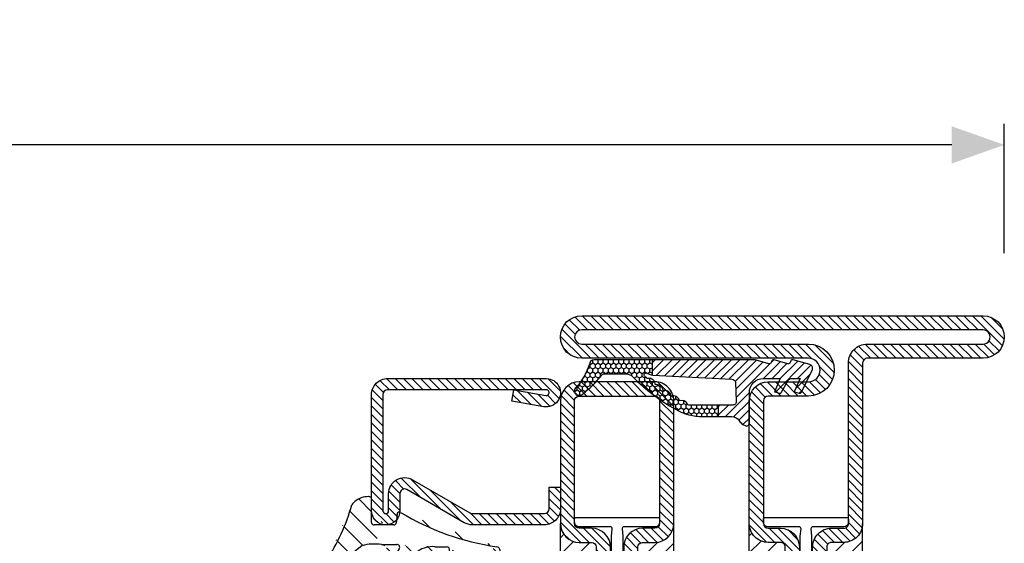
# Model space of a CAD drawing. Units: inches. Extents: x -225 to 245, y -1129 to -172.
# Drawn here: x -103 to -99, y -841 to -839 of the extents above; entities that cross this region are included whole.
import ezdxf

# ---------------------------------------------------------------- set-up
doc = ezdxf.new("R2010")
doc.units = ezdxf.units.IN
doc.header["$LTSCALE"] = 0.35
doc.header["$MEASUREMENT"] = 0
doc.header["$PDMODE"] = 34
for name, color, linetype in [('1', 7, 'Continuous'), ('DI', 4, 'Continuous'), ('GUARNIZIONI', 6, 'Continuous'), ('LINE', 7, 'Continuous'), ('ram', 7, 'Continuous')]:
    doc.layers.add(name, color=color, linetype=linetype)
doc.styles.add('Verdana', font='verdana.ttf', dxfattribs={"width": 0.7})
doc.dimstyles.new('Q_Fractional', dxfattribs={"dimscale": 0.35, "dimtxt": 0.25, "dimasz": 0.15625, "dimexe": 0.0625, "dimexo": 0.25, "dimgap": 0.05, "dimtad": 0, "dimdec": 4, "dimdsep": 46, "dimlunit": 5, "dimtxsty": 'Verdana', "dimblk": 'QArrow', "dimcen": 0.0625, "dimclrt": 256, "dimazin": 2, "dimtfac": 0.875, "dimtdec": 4, "dimtofl": 0, "dimtmove": 0, "dimatfit": 1, "dimldrblk": 'QArrow', "dimfxl": 1, "dimfrac": 2, "dimtolj": 1, "dimtzin": 0, "dimarcsym": 0})
pattern_1 = [(45, (-1374.788509403916, -2126.396255810624), (-0.4490128060534577, 0.4490128060534577), [])]
pattern_2 = [(225, (-1848.917783581586, -1485.285226575365), (0.4490128060534577, -0.4490128060534578), [])]

# ---------------------------------------------------------------- blocks, each defined once
blk = doc.blocks.new('P2885')
h = blk.add_hatch()
h.set_pattern_fill('LINE', color=9, scale=0.2, angle=45, style=0)
h.set_pattern_definition([(45, (-1374.788509403915, -2126.396255810624), (-0.4490128060534577, 0.4490128060534577), [])])
edge = h.paths.add_edge_path()
edge.add_line((-5.299999999999726, -17.5), (-5.299999999999726, -21))
edge.add_line((-5.299999999999726, -21), (-3.799999999999727, -21))
edge.add_line((-3.799999999999727, -21), (-3.799999999999727, -17.5))
edge.add_arc((-3.299999999999498, -17.50000000000045), 0.5000000000002274, 90.00000000002609, 179.9999999999479, ccw=False)
edge.add_line((-3.299999999999727, -17), (-1.999999999999771, -17))
edge.add_arc((-1.999999999999771, -15), 2, 270, 360)
edge.add_line((2.274e-13, -15), (2.274e-13, -5))
edge.add_arc((0.5000000000002274, -5), 0.5, 90, 180, ccw=False)
edge.add_line((0.5000000000002274, -4.5), (12.75000000000044, -4.5))
edge.add_arc((12.75000000000044, -2.25), 2.25, 270, 450)
edge.add_line((12.75000000000044, 0), (-9.999999999999773, 0))
edge.add_arc((-9.999999999999773, -2), 2, 90, 180)
edge.add_line((-11.99999999999977, -2), (-11.99999999999977, -15))
edge.add_arc((-9.999999999999543, -14.99999999999954), 2.000000000000226, 180.000000000013, 269.9999999999935)
edge.add_line((-9.999999999999773, -16.99999999999954), (-8.699999999999818, -16.99999999999954))
edge.add_arc((-8.699999999999818, -17.49999999999953), 0.5, 0, 90, ccw=False)
edge.add_line((-8.199999999999818, -17.49999999999953), (-8.199999999999818, -21))
edge.add_line((-8.199999999999818, -21), (-6.699999999999817, -21))
edge.add_line((-6.699999999999817, -21), (-6.699999999999817, -17.5))
edge.add_arc((-8.700000000000045, -17.50000000000045), 2.000000000000226, 1.30276e-11, 89.99999999999348)
edge.add_line((-8.699999999999818, -15.50000000000045), (-9.999999999999773, -15.5))
edge.add_arc((-9.999999999999773, -15), 0.5, 180, 270, ccw=False)
edge.add_line((-10.49999999999977, -15), (-10.49999999999977, -2))
edge.add_arc((-9.999999999999773, -2), 0.5, 90, 180, ccw=False)
edge.add_line((-9.999999999999773, -1.5), (12.75000000000044, -1.5))
edge.add_arc((12.75000000000044, -2.250000000000454), 0.7500000000004547, -90, 90, ccw=False)
edge.add_line((12.75000000000044, -3.000000000000909), (0.5000000000006822, -3.000000000000453))
edge.add_arc((0.5000000000006822, -5.000000000000453), 2, 90, 180)
edge.add_line((-1.499999999999544, -5.000000000000453), (-1.499999999999771, -15))
edge.add_arc((-1.999999999999771, -15), 0.5, -90, 0, ccw=False)
edge.add_line((-1.999999999999771, -15.5), (-3.299999999999727, -15.50000000000045))
edge.add_arc((-3.299999999999498, -17.50000000000045), 2, 90.00000000000651, 179.999999999987)
h = blk.add_hatch()
h.set_pattern_fill('ANSI31', color=30, scale=0.4, angle=270, style=0)
h.set_pattern_definition([(315, (1362.788509403916, 2068.396255810624), (0.8980256121069153, 0.8980256121069151), [])])
h.paths.add_polyline_path([(-11.99999999999954, -42.99999999999909, -0.4142135623730951), (-9.999999999999316, -40.99999999999909), (-8.699999999999818, -40.99999999999909, 0.4142135623730951), (-8.19999999999959, -40.49999999999909), (-8.19999999999959, -36.99999999999909), (-6.573999999999839, -36.99999999999909), (-6.400000000000089, -32.64999999999691), (-6.400000000000089, -28.73262431254898), (-6.400000000000089, -25.349999999994), (-6.574000000000068, -20.99999999999909), (-8.19999999999959, -20.99999999999909), (-8.19999999999959, -17.49999999999909, 0.4142135623730951), (-8.69999999999959, -16.99999999999909), (-9.999999999999316, -16.99999999999909, -0.4142135623730951), (-11.99999999999954, -14.99999999999909)])
h.paths.add_polyline_path([(-5.599999999999909, -32.64999999999782), (-5.425999999999929, -36.99999999999909), (-3.799999999999498, -36.99999999999909), (-3.799999999999498, -40.49999999999953, 0.4142135623730951), (-3.299999999999498, -40.99999999999954), (-1.999999999999771, -40.99999999999954, -0.4142135623730904), (4.547e-13, -42.99999999999954), (0, -14.99999999999863, -0.4142135623730998), (-2, -16.99999999999863), (-3.299999999999498, -16.99999999999863, 0.4142135623730951), (-3.799999999999498, -17.49999999999863), (-3.799999999999498, -20.99999999999909), (-5.425999999999477, -20.99999999999909), (-5.599999999999909, -25.34999999999945)])
h = blk.add_hatch()
h.set_pattern_fill('LINE', color=9, scale=0.2, angle=45, style=0)
h.set_pattern_definition(pattern_1)
edge = h.paths.add_edge_path()
edge.add_line((-3.299966099847096, -42.50001172412839), (-2.000004892895502, -42.49999706723793))
edge.add_arc((-2.000000007139078, -42.99999706721428), 0.5000000000002239, 5.212541509536095e-11, 90.00055986644583, ccw=False)
edge.add_line((-1.500000007139077, -42.99999706721382), (-1.500000007139077, -60.00007198281537))
edge.add_arc((0.4999999928609215, -60.00007198281537), 2, 180, 270)
edge.add_line((0.4999999928609215, -62.00007198281537), (12.75000000714408, -62.00007198281537))
edge.add_arc((12.75000000714453, -62.7500719830191), 0.7500000002037269, -90.00000000003467, 90.00000000003467, ccw=False)
edge.add_line((12.75000000714408, -63.50007198322281), (-29.74998808426949, -63.50007198204867))
edge.add_arc((-29.7499881566423, -62.75007198204868), 0.7500000000000036, 90.0000055288757, 270.00000552887565, ccw=False)
edge.add_line((-29.74998822901511, -62.00007198204867), (-5.748363533868086, -62.00006734920997))
edge.add_arc((-5.750013158875162, -59.25005432746548), 2.750013516517149, 270.0343694879263, 449.9656305120735)
edge.add_line((-5.748363533868086, -56.50004130572097), (-9.999977617440436, -56.50004205895993))
edge.add_arc((-9.999977706023628, -56.00004205896039), 0.4999999999995531, 180.0000350657406, 270.0000101508861, ccw=False)
edge.add_line((-10.49997770602317, -56.00004236496671), (-10.49998566220665, -43.00001172540715))
edge.add_arc((-9.999985662206655, -43.00001172540715), 0.5, 90, 180, ccw=False)
edge.add_line((-9.999985662206655, -42.50001172540715), (-8.699985641422243, -42.50001172431939))
edge.add_arc((-8.699985642872889, -40.50001172431939), 2, 270.0000000415579, 360)
edge.add_line((-6.699985642872661, -40.50001172431939), (-6.699985642871753, -37.00011172815675))
edge.add_line((-6.699985642871753, -37.00011172815675), (-8.199985658114883, -37.00011173231223))
edge.add_line((-8.199985658114883, -37.00011173231223), (-8.199985642872662, -40.50001172322981))
edge.add_arc((-8.699985642872662, -40.50001172540715), 0.5, -90, 2.495037279004464e-07, ccw=False)
edge.add_line((-8.699985642872662, -41.00001172540713), (-9.999985662206427, -41.00001172540713))
edge.add_arc((-9.9999856622062, -43.00001172540715), 2, 90.00000000000651, 180.0000350535207)
edge.add_line((-11.99998566220597, -43.00001294900584), (-11.99997770879736, -56.00004328255772))
edge.add_arc((-9.999977708797815, -56.00004205895904), 1.999999999999918, 180.0000350535207, 270.0000167190456)
edge.add_line((-9.999977125193025, -58.00004205895902), (-5.749999642387137, -58.00001426828249))
edge.add_arc((-5.749999642387137, -59.2500408188057), 1.250026550523215, -90, 90, ccw=False)
edge.add_line((-5.749999642387137, -60.50006736932892), (-29.75000001251237, -60.50007198205229))
edge.add_arc((-29.75000001251237, -62.75007198243383), 2.250000000381533, 90, 270)
edge.add_line((-29.75000001251237, -65.00007198281537), (12.75000000714407, -65.00007198281537))
edge.add_arc((12.75000000714408, -62.75007198281537), 2.25, 270, 450)
edge.add_line((12.75000000714408, -60.50007198281537), (0.4999999878630206, -60.50007198281537))
edge.add_arc((0.4999999878630206, -60.00007198281537), 0.5, 179.9999999590935, 270, ccw=False)
edge.add_line((-1.21369794e-08, -60.00007198245839), (4.547e-13, -43.00000000000136))
edge.add_arc((-1.999999999999544, -42.99999999857345), 2, 359.9999999590935, 449.9999999999935)
edge.add_line((-1.999999999999316, -40.99999999857344), (-3.299985642872569, -40.99999999857344))
edge.add_arc((-3.299985642872342, -40.49999999857299), 0.5000000000004547, 179.9999998831168, 269.99999999997397, ccw=False)
edge.add_line((-3.799985642872798, -40.49999999755299), (-3.799985635733036, -37.00011172122913))
edge.add_line((-3.799985635733036, -37.00011172122913), (-5.29998564287348, -37.00011172538552))
edge.add_line((-5.29998564287348, -37.00011172538552), (-5.299985642872798, -40.5000117242239))
edge.add_arc((-3.299985642872569, -40.50001172422343), 2.000000000000226, 180.000000000013, 270.0005598664394)
at = {"color": 30}
for p, q in [((-11.99999999999954, -14.99999999999909), (-11.99999999999954, -42.99999999999909)), ((0, -14.99999999999909), (4.547e-13, -42.99999999999909))]:
    blk.add_line(p, q, dxfattribs=at)
blk.add_lwpolyline([(-5.299999999999726, -17.5), (-5.299999999999726, -21), (-3.799999999999727, -21), (-3.799999999999727, -17.5, -0.4142135623726955), (-3.299999999999727, -17), (-1.999999999999771, -17, 0.4142135623730951), (2.274e-13, -15), (2.274e-13, -5, -0.4142135623730951), (0.5000000000002274, -4.5), (12.75000000000044, -4.5, 0.9999999999999998), (12.75000000000044, 0), (-9.999999999999773, 0, 0.4142135623730951), (-11.99999999999977, -2), (-11.99999999999977, -15, 0.4142135623729951), (-9.999999999999773, -16.99999999999954), (-8.699999999999818, -16.99999999999954, -0.4142135623730951), (-8.199999999999818, -17.49999999999953), (-8.199999999999818, -21), (-6.699999999999817, -21), (-6.699999999999817, -17.5, 0.4142135623729951), (-8.699999999999818, -15.50000000000045), (-9.999999999999773, -15.5, -0.4142135623730951), (-10.49999999999977, -15), (-10.49999999999977, -2, -0.4142135623730951), (-9.999999999999773, -1.5), (12.75000000000044, -1.5, -1.00000000000015), (12.75000000000044, -3.000000000000909), (0.5000000000006822, -3.000000000000453, 0.4142135623731061), (-1.499999999999544, -5.000000000000453), (-1.499999999999771, -15, -0.4142135623730951), (-1.999999999999771, -15.5), (-3.299999999999727, -15.50000000000045, 0.4142135623729951)], format="xyb", close=True)
blk.add_lwpolyline([(-10.5, -14.84999999999945, 0.4142135623730951), (-10, -15.34999999999945), (-6.72149443216267, -15.34999999999945, -0.4435277420122416), (-6.522474482746018, -15.56977523032037), (-6.599999999999909, -16.35000000000036), (-6.599999999999909, -20.350000000004), (-6.400000000000089, -25.349999999994), (-6.400000000000089, -28.73262431254898), (-6.400000000000089, -32.64999999999691), (-6.599999999999909, -37.65000000000327), (-6.599999999999909, -40.14999999999964), (-6.599999999999909, -41.64999999999873), (-6.522474482746018, -42.43022476967872, -0.4435277420122361), (-6.72149443216267, -42.64999999999964), (-10, -42.64999999999964, 0.4142135623730951), (-10.5, -43.14999999999963), (-10.5, -43.4499999999989, 0.4142135623734281), (-10.29999999999972, -43.64999999999962), (-1.699999999999818, -43.64999999999962, 0.4142135623730951), (-1.5, -43.4499999999989), (-1.5, -43.14999999999963, 0.4142135623730951), (-2, -42.64999999999964), (-5.278505567836872, -42.64999999999964, -0.4435277420122329), (-5.477525517253525, -42.43022476967872), (-5.399999999999636, -41.64999999999781), (-5.400000000000089, -37.64999999999691), (-5.599999999999909, -32.64999999999782), (-5.599999999999909, -25.34999999999945), (-5.399999999999636, -20.35000000000673), (-5.399999999999636, -17.84999999999945), (-5.399999999999636, -16.34999999999945), (-5.477525517253525, -15.56977523032037, -0.4435277420122416), (-5.278505567836872, -15.34999999999945), (-2, -15.34999999999945, 0.4142135623730951), (-1.5, -14.84999999999945), (-1.5, -14.55000000000018, 0.4142135623730951), (-1.699999999999818, -14.34999999999945), (-10.29999999999972, -14.34999999999945, 0.4142135623734946), (-10.5, -14.55000000000018)], format="xyb", close=True, dxfattribs=at)
at = {"color": 0}
blk.add_lwpolyline([(-3.299966099847096, -42.50001172412839), (-2.000004892895502, -42.49999706723793, -0.4142164243857093), (-1.500000007139077, -42.99999706721382), (-1.500000007139077, -60.00007198281537, 0.4142135623730951), (0.4999999928609215, -62.00007198281537), (12.75000000714408, -62.00007198281537, -1.000000000000605), (12.75000000714408, -63.50007198322281), (-29.74998808426949, -63.50007198204867, -0.9999999999999996), (-29.74998822901511, -62.00007198204867), (-5.748363533868086, -62.00006734920997, 0.9994003191179842), (-5.748363533868086, -56.50004130572097), (-9.999977617440436, -56.50004205895993, -0.414213435009452), (-10.49997770602317, -56.00004236496671), (-10.49998566220665, -43.00001172540715, -0.4142135623730951), (-9.999985662206655, -42.50001172540715), (-8.699985641422243, -42.50001172431939, 0.4142135621606533), (-6.699985642872661, -40.50001172431939), (-6.699985642871753, -37.00011172815675), (-8.199985658114883, -37.00011173231223), (-8.199985642872662, -40.50001172322981, -0.4142135636485456), (-8.699985642872662, -41.00001172540713), (-9.999985662206427, -41.00001172540713, 0.4142137415649542), (-11.99998566220597, -43.00001294900584), (-11.99997770879736, -56.00004328255772, 0.414213468648193), (-9.999977125193025, -58.00004205895902), (-5.749999642387137, -58.00001426828249, -0.9999999999999998), (-5.749999642387137, -60.50006736932892), (-29.75000001251237, -60.50007198205229, 0.9999999999999998), (-29.75000001251237, -65.00007198281537), (12.75000000714408, -65.00007198281537, 0.9999999999999998), (12.75000000714408, -60.50007198281537), (0.4999999878630206, -60.50007198281537, -0.4142135625822094), (-1.21369794e-08, -60.00007198245839), (4.547e-13, -43.00000000000136, 0.4142135625821738), (-1.999999999999316, -40.99999999857344), (-3.299985642872569, -40.99999999857344, -0.4142135629704632), (-3.799985642872798, -40.49999999755299), (-3.799985635733036, -37.00011172122913), (-5.29998564287348, -37.00011172538552), (-5.299985642872798, -40.5000117242239, 0.4142164243857426)], format="xyb", close=True, dxfattribs=at)
blk = doc.blocks.new('GE2645TT')
h = blk.add_hatch()
h.set_pattern_fill('LINE', color=256, scale=0.2, angle=225)
h.set_pattern_definition(pattern_2)
h.paths.add_polyline_path([(0.4743501880957412, -2.624534382873889, -0.3768035720320076), (0.5866950657966754, -2.385670226099136), (0.7775298416670468, -2.302622264493948, 0.3202603574621394), (0.8970924614316118, -2.103367034866323), (-1.083498035003685, -2.103367034866323), (-1.083498035003685, -2.255956750897667, -0.3103898456792093), (-1.33998954737649, -2.629326961250852), (-2.52377456249087, -3.276506179916395, 0.3837401273576044), (-2.645205483935341, -3.514955094114156), (-2.502860441029041, -4.046194026444935), (-1.083498035003685, -3.430528512369163), (-1.083498035003685, -4.613483469715447), (0.471498567265826, -4.613483469715447, -0.3605957470841844), (0.5866950657969028, -4.385670226098681), (0.7775298416665919, -4.302622264494174, 0.3768035720325558), (0.8898747193679808, -4.063758107719421)])
h.paths.add_polyline_path([(0.3843035538011463, -0.2890460521857676, 0.4395968840190483), (-0.1435084876275141, -0.0266297896473589), (-2.52377456249087, -1.17650617991694, 0.3837401273580436), (-2.645205483935341, -1.414955094114247), (-2.502860441029041, -1.946194026444571), (-1.083498035003685, -1.330528512369709), (-1.083498035003685, -2.103367034866323), (0.8970924614316118, -2.103367034866323, 0.0504545939943842), (0.8898747193679808, -2.063758107718967)])
h = blk.add_hatch()
h.set_pattern_fill('LINE', color=256, scale=0.2, angle=225)
h.set_pattern_definition(pattern_2)
h.paths.add_polyline_path([(0.8980022860323515, -6.37484523737953, 0.0703836525517366), (0.8195200550396748, -5.820075498308824), (0.4711596309700782, -4.613483469715447), (-1.083498035003685, -4.613483469715447), (-1.083498035003685, -5.200018339844746, -0.4142135623730951), (-2.583498035003913, -6.700018339844973), (-5.826744642147786, -6.700018339844973, 0.5773502691895235), (-6.086552263283237, -7.150018339845017), (-5.957426130004477, -7.37367136326884, 0.1270496847555723), (-5.607000089967186, -7.730501157395793, -0.2631029497087982), (-5.122599453714427, -8.587330951522063), (-5.122599453714427, -10), (-3.902599453715083, -10), (-3.902599453715083, -8.457950045182997, -0.4296344029570671), (-3.502711153503923, -8.078470855351952), (-1.51828062419986, -8.18247379193508, -0.3838635536664959), (-1.15868970120391, -8.542065318393725), (-0.7310084625214586, -16.9027094924786, 0.021827498317175), (-0.7216389955312934, -16.99999999999954), (0.8980022860316694, -16.99999999999954)])
at = {"ltscale": 5}
h = blk.add_hatch(dxfattribs=at)
h.set_pattern_fill('HONEY', color=9, scale=0.1, style=0)
h.set_pattern_definition([(0, (-4922.835808197938, -2353.713190552591), (0.4762500000000001, 0.2749630645), [0.3175, -0.635]), (120, (-4922.835808197938, -2353.713190552591), (-0.4762499989594193, 0.2749630663023391), [0.3174999999999998, -0.6349999999999996]), (60, (-4922.835808197938, -2353.713190552591), (1.0405809e-09, 0.5499261308023389), [-0.635, 0.3175])])
h.paths.add_polyline_path([(0.8980022860316694, -16.99999999999954), (-0.7216389955312934, -17, 0.070318307298509), (-0.6349896065512441, -17.30126246932013), (-0.5210313969328128, -17.55612681452953, -0.8481616802617011), (-0.8501727461718926, -17.7738512034482, -0.0047824412314061), (-1.100997765005557, -17.49848432508565, 0.4990665892222271), (-1.753286238355939, -16.64929218996894, 0.4720930756670798), (-2.37924083004691, -15.82550681209886, 0.4707848001348652), (-2.953820711945808, -14.96729606768804, 0.4566749530467905), (-3.459044233202803, -14.08963394966486, 0.3984695551312789), (-3.823870288768374, -13.24334877996079, -0.2998812124048537), (-3.902599453715083, -13.12388622736398), (-3.902599453715083, -10), (-5.122599453714427, -10), (-5.122599453714427, -11.58386856671859, 0.1288741982675611), (-4.351224262819869, -14.52690825479726, 0.0698574487830181), (-0.9098693932996866, -19.0335575408269, -0.2005370465262243), (-0.6125433835959484, -19.7450694967074), (-0.6125433835964031, -22.09787654778302, -0.3150076083025463), (-0.8096387192181282, -22.37967546554023, 0.0486210123703507), (-2.756310615654001, -24.34844523237393, 1), (-2.098775635362017, -25.10186924957361, -0.1146695253585567), (0.4214910269570284, -23.6403065230561, 0.4005151432233975), (0.8980022860314418, -23.14085854873884)])
for p, q in [((-3.902599453715083, -10), (-5.122599453715338, -10)), ((0.8980022860314418, -16.99999999999954), (-0.7216389955310663, -17))]:
    blk.add_line(p, q)
at = {"layer": 'DI', "color": 0}
for points in [[(-2.098775635348828, -25.10186924956224, -0.9999999999999998), (-2.756310615656275, -24.34844523237666, -0.0486210123702982), (-0.8096387192163093, -22.37967546553955, 0.3150076082998809), (-0.6125433835959484, -22.09787654778393), (-0.6125433835959484, -19.74506949670649, 0.2005370465261971), (-0.9098693932926378, -19.03355754083372, -0.0698574487830047), (-4.351224262818276, -14.52690825480022, -0.128874198267697), (-5.122599453714427, -11.58386856671768), (-5.122599453714427, -8.587330951522741, 0.2631029497086073), (-5.607000089966049, -7.730501157396473, -0.1270496847556327), (-5.957426130004022, -7.37367136326975), (-6.086552263283009, -7.150018339845472, -0.5773502691899861), (-5.826744642147786, -6.700018339844973), (-2.583498035003684, -6.700018339844973, 0.4142135623728287), (-1.083498035003685, -5.200018339845883), (-1.083498035003685, -3.430528512369163), (-2.502860441029041, -4.046194026444935), (-2.645205483935568, -3.514955094113701, -0.3837401273567902), (-2.52377456249087, -3.276506179916395), (-1.33998954737649, -2.629326961250852, 0.310389845678496), (-1.083498035003685, -2.255956750898802), (-1.083498035003685, -1.330528512369709), (-2.502860441029041, -1.946194026444571), (-2.645205483935568, -1.414955094113337, -0.3837401273567902), (-2.52377456249087, -1.17650617991694), (-0.1435084876275141, -0.0266297896473589, -0.4395968840190649), (0.3843035538011463, -0.2890460521857676), (0.8898747193679808, -2.063758107718967, -0.376803572032188), (0.7775298416672741, -2.302622264493948), (0.5866950657966754, -2.385670226099136, 0.376803572032188), (0.4743501880957412, -2.624534382874116), (0.8898747193679808, -4.063758107719421, -0.3768035720315104), (0.7775298416672741, -4.302622264493948), (0.586695065794629, -4.385670226099591, 0.3768035720312572), (0.4743501880957412, -4.624534382875026), (0.8195200550403567, -5.820075498311097, -0.070383652551642), (0.8980022860323515, -6.374845237381122), (0.8980022860314418, -23.14085854873884, -0.4005151432226015), (0.4214910269583926, -23.6403065230561, 0.1146695253582052)], [(-2.953820711945808, -14.96729606768804, -0.470784800134866), (-2.37924083004691, -15.82550681209886, -0.4720930756670804), (-1.753286238355939, -16.64929218996894, -0.4707262818082247), (-1.087288663029539, -17.43856146704092, 0.2319573592048926), (-1.056005507221015, -17.54866289569236, 0.0039171149181899), (-0.8501727461716653, -17.77385120344843, 0.8481616802615571), (-0.5210313969328128, -17.5561268145293), (-0.6349896065512441, -17.30126246932013, -0.0922874551143623), (-0.7310084625214586, -16.9027094924786), (-1.15868970120391, -8.542065318393725, 0.383863553666734), (-1.518280624200086, -8.18247379193508), (-3.502711153503696, -8.078470855351952, 0.4296344029570639), (-3.902599453715083, -8.457950045182768), (-3.902599453715083, -13.12388622736398, 0.2998812124048329), (-3.823870288768374, -13.24334877996079, -0.3984695551312542), (-3.459044233202803, -14.08963394966486, -0.4566749530467896)]]:
    blk.add_lwpolyline(points, format="xyb", close=True, dxfattribs=at)
blk = doc.blocks.new('P2862')
h = blk.add_hatch()
h.set_pattern_fill('LINE', color=9, scale=0.2, angle=45, style=0)
h.set_pattern_definition(pattern_1)
edge = h.paths.add_edge_path()
edge.add_line((-10.5, -2), (-10.5, -15))
edge.add_arc((-10, -15), 0.5, 180, 270)
edge.add_line((-10, -15.5), (-8.700000000000045, -15.50000000000045))
edge.add_arc((-8.700000000000273, -17.50000000000045), 2, 1.3017142919125035e-11, 89.99999999999352, ccw=False)
edge.add_line((-6.700000000000045, -17.5), (-6.700000000000045, -21))
edge.add_line((-6.700000000000045, -21), (-8.200000000000045, -21))
edge.add_line((-8.200000000000045, -21), (-8.200000000000045, -17.49999999999953))
edge.add_arc((-8.700000000000045, -17.49999999999953), 0.5, 0, 90)
edge.add_line((-8.700000000000045, -16.99999999999954), (-10, -16.99999999999954))
edge.add_arc((-9.999999999999773, -14.99999999999954), 2, 180.000000000013, 269.9999999999935, ccw=False)
edge.add_line((-12, -15), (-12, -2))
edge.add_arc((-10, -2), 2, 90, 180, ccw=False)
edge.add_line((-10, 0), (-2, 0))
edge.add_arc((-2.000000000000226, -2), 2, 0, 89.99999999999352, ccw=False)
edge.add_line((0, -2), (0, -15))
edge.add_arc((-2.000000000000226, -14.99999999999954), 2.000000000000226, 270.00000000000654, 359.999999999987, ccw=False)
edge.add_line((-2, -17), (-3.299999999999953, -17))
edge.add_arc((-3.299999999999727, -17.50000000000045), 0.5000000000004547, 90.00000000002605, 179.9999999999479)
edge.add_line((-3.799999999999953, -17.5), (-3.799999999999953, -21))
edge.add_line((-3.799999999999953, -21), (-5.299999999999954, -21))
edge.add_line((-5.299999999999954, -21), (-5.299999999999954, -17.5))
edge.add_arc((-3.299999999999727, -17.50000000000045), 2.000000000000226, 90.00000000000648, 179.999999999987, ccw=False)
edge.add_line((-3.299999999999953, -15.50000000000045), (-2, -15.5))
edge.add_arc((-2, -15), 0.5, 270, 360)
edge.add_line((-1.5, -15), (-1.5, -2))
edge.add_arc((-2, -2), 0.5, 0, 90)
edge.add_line((-2, -1.5), (-10, -1.5))
edge.add_arc((-10, -2), 0.5, 90, 180)
h = blk.add_hatch()
h.set_pattern_fill('ANSI31', color=30, scale=0.4, angle=90, style=0)
h.set_pattern_definition([(135, (-1374.788509403916, -2126.396255810624), (-0.8980256121069153, -0.8980256121069151), [])])
h.paths.add_polyline_path([(0, -15, -0.4142135623730951), (-2.000000000000226, -17), (-3.299999999999727, -17, 0.4142135623730951), (-3.799999999999953, -17.5), (-3.799999999999953, -21), (-5.425999999999703, -21), (-5.599999999999454, -25.35000000000219), (-5.599999999999454, -29.26737568745011), (-5.599999999999454, -32.65000000000509), (-5.425999999999477, -37), (-3.799999999999953, -37), (-3.799999999999953, -40.49999999999999, 0.4142135623730951), (-3.299999999999953, -41), (-2.000000000000226, -41, -0.4142135623730951), (0, -43)])
h.paths.add_polyline_path([(-6.399999999999636, -25.35000000000128), (-6.573999999999613, -21), (-8.200000000000045, -21), (-8.200000000000045, -17.49999999999953, 0.4142135623730951), (-8.700000000000045, -16.99999999999954), (-9.999999999999773, -16.99999999999954, -0.4142135623730904), (-12, -14.99999999999954), (-11.99999999999954, -43.00000000000046, -0.4142135623730998), (-9.999999999999543, -41.00000000000045), (-8.700000000000045, -41.00000000000045, 0.4142135623730951), (-8.200000000000045, -40.50000000000046), (-8.200000000000045, -37), (-6.574000000000068, -37), (-6.399999999999636, -32.64999999999965)])
h = blk.add_hatch()
h.set_pattern_fill('LINE', color=9, scale=0.2, angle=45, style=0)
h.set_pattern_definition(pattern_1)
edge = h.paths.add_edge_path()
edge.add_line((-29.75000259051194, -61.99996024826122), (-5.74837789536491, -61.99995561542254))
edge.add_arc((-5.750027520371986, -59.24994259367803), 2.750013516517149, 270.0343694879263, 449.9656305120735)
edge.add_line((-5.74837789536491, -56.49992957193354), (-9.99999197893726, -56.4999303251725))
edge.add_arc((-9.999992067520225, -55.99993032517295), 0.4999999999995531, 180.0000350657406, 270.0000101508601, ccw=False)
edge.add_line((-10.49999206752, -55.99993063117928), (-10.50000002370348, -42.99989999161971))
edge.add_arc((-10.00000002370348, -42.99989999161971), 0.5, 90, 180, ccw=False)
edge.add_line((-10.00000002370348, -42.49989999161971), (-8.700000002919065, -42.49989999053195))
edge.add_arc((-8.700000004369485, -40.49989999053195), 2, 270.0000000415514, 360)
edge.add_line((-6.700000004369485, -40.49989999053195), (-6.700000004368575, -36.99999999436932))
edge.add_line((-6.700000004368575, -36.99999999436932), (-8.200000019611707, -36.99999999852479))
edge.add_line((-8.200000019611707, -36.99999999852479), (-8.200000004369485, -40.49989998944238))
edge.add_arc((-8.700000004369485, -40.49989999161971), 0.5, -90, 2.495037279004464e-07, ccw=False)
edge.add_line((-8.700000004369485, -40.99989999161971), (-10.00000002370325, -40.99989999161971))
edge.add_arc((-10.00000002370302, -42.99989999161971), 2, 90.00000000000651, 180.0000350535207)
edge.add_line((-12.00000002370279, -42.9999012152184), (-11.99999207029418, -55.99993154877028))
edge.add_arc((-9.999992070294862, -55.9999303251716), 1.99999999999969, 180.0000350535207, 270.0000167190522)
edge.add_line((-9.99999148668985, -57.9999303251716), (-5.750014003883961, -57.99990253449505))
edge.add_arc((-5.750014003883961, -59.24992908501828), 1.250026550523215, -90, 90, ccw=False)
edge.add_line((-5.750014003883961, -60.49995563554148), (-29.7500143740092, -60.49996024826486))
edge.add_arc((-29.7500143740092, -62.7499602486464), 2.250000000381533, 90, 270)
edge.add_line((-29.7500143740092, -64.99996024902794), (-2.000014368635902, -64.99996024902794))
edge.add_arc((-2.00001436863772, -62.99996025669134), 1.999999992336596, 270.0000000000521, 360.0000000000521)
edge.add_line((-1.43763011238e-05, -62.99996025668952), (-1.43686359024e-05, -58.49979092468856))
edge.add_arc((0.4999856313640977, -58.49979092468856), 0.5, 90, 180, ccw=False)
edge.add_line((0.4999856313640977, -57.99979092468857), (12.74998564564703, -57.99979092468857))
edge.add_arc((12.74998564564703, -55.74979092468857), 2.25, 270, 450)
edge.add_line((12.74998564564703, -53.49979092468856), (0.4999856313640976, -53.49979092468856))
edge.add_arc((0.4999856313640977, -52.99979092468857), 0.5, 180, 270, ccw=False)
edge.add_line((-1.43686359024e-05, -52.99979092468857), (-1.4361496369e-05, -42.99988826621393))
edge.add_arc((-2.000014361496369, -42.99988826478602), 2, 359.9999999590935, 449.9999999999935)
edge.add_line((-2.00001436149614, -40.99988826478602), (-3.300000004369393, -40.99988826478602))
edge.add_arc((-3.300000004369167, -40.49988826478556), 0.5000000000004547, 179.9999998831168, 269.99999999997397, ccw=False)
edge.add_line((-3.800000004369393, -40.49988826376557), (-3.799999997229861, -36.9999999874417))
edge.add_line((-3.799999997229861, -36.9999999874417), (-5.300000004370302, -36.9999999915981))
edge.add_line((-5.300000004370302, -36.9999999915981), (-5.30000000436962, -40.49989999043646))
edge.add_arc((-3.300000004369393, -40.49989999043599), 2.000000000000226, 180.000000000013, 270.0005598664394)
edge.add_line((-3.299980461343919, -42.49989999034096), (-2.000019254392326, -42.49988533345049))
edge.add_arc((-2.000014368635675, -42.99988533342639), 0.499999999999769, 0, 90.00055986647192, ccw=False)
edge.add_line((-1.500014368635901, -42.99988533342639), (-1.500014368635901, -52.99997138060371))
edge.add_arc((0.4999856313638702, -52.99997138060371), 1.999999999999771, 180, 270.0008440305942)
edge.add_line((0.5000150935895818, -54.99997138038634), (12.74998564564703, -54.99979092468857))
edge.add_arc((12.74998564564748, -55.74979092468857), 0.75, -90.00000000003467, 90.00000000003467, ccw=False)
edge.add_line((12.74998564564703, -56.49979092468857), (0.4999856313640976, -56.49979092468857))
edge.add_arc((0.4999856313638702, -58.49979092468856), 2, 89.99999999999348, 179.9999999023976)
edge.add_line((-1.500014368635901, -58.49979092128161), (-1.500014376300896, -62.99996024987922))
edge.add_arc((-2.000014376300895, -62.99996024902792), 0.5, 269.99999999841066, 359.9999999024497, ccw=False)
edge.add_line((-2.000014376314765, -63.49996024902793), (-29.75000244576632, -63.49996024826122))
edge.add_arc((-29.75000251813913, -62.74996024826123), 0.7500000000000036, 90.0000055288757, 270.00000552887565, ccw=False)
at = {"color": 30}
for p, q in [((-11.99999999999954, -43), (-12, -15)), ((0, -43), (0, -15))]:
    blk.add_line(p, q, dxfattribs=at)
blk.add_lwpolyline([(-10.5, -2), (-10.5, -15, 0.4142135623730951), (-10, -15.5), (-8.700000000000045, -15.50000000000045, -0.4142135623729785), (-6.700000000000045, -17.5), (-6.700000000000045, -21), (-8.200000000000045, -21), (-8.200000000000045, -17.49999999999953, 0.4142135623730951), (-8.700000000000045, -16.99999999999954), (-10, -16.99999999999954, -0.4142135623729785), (-12, -15), (-12, -2, -0.4142135623730951), (-10, 0), (-2, 0, -0.4142135623730617), (0, -2), (0, -15, -0.4142135623730284), (-2, -17), (-3.299999999999953, -17, 0.4142135623728287), (-3.799999999999953, -17.5), (-3.799999999999953, -21), (-5.299999999999954, -21), (-5.299999999999954, -17.5, -0.4142135623729785), (-3.299999999999953, -15.50000000000045), (-2, -15.5, 0.4142135623730951), (-1.5, -15), (-1.5, -2, 0.4142135623730617), (-2, -1.5), (-10, -1.5, 0.4142135623730951)], format="xyb", close=True)
blk.add_lwpolyline([(-1.499999999999544, -43.14999999999963, 0.4142135623730951), (-1.999999999999544, -42.64999999999964), (-5.278505567836872, -42.64999999999964, -0.4435277420122416), (-5.477525517253525, -42.43022476967872), (-5.399999999999636, -41.64999999999873), (-5.399999999999636, -37.6499999999951), (-5.599999999999454, -32.65000000000509), (-5.599999999999454, -29.26737568745011), (-5.599999999999454, -25.35000000000219), (-5.399999999999636, -20.34999999999582), (-5.399999999999636, -17.84999999999945), (-5.399999999999636, -16.35000000000036), (-5.477525517253525, -15.56977523032037, -0.4435277420122361), (-5.278505567836872, -15.34999999999945), (-1.999999999999544, -15.34999999999945, 0.4142135623730951), (-1.499999999999544, -14.84999999999945), (-1.499999999999544, -14.55000000000018, 0.4142135623734281), (-1.699999999999818, -14.34999999999945), (-10.29999999999972, -14.34999999999945, 0.4142135623730951), (-10.49999999999954, -14.55000000000018), (-10.49999999999954, -14.84999999999945, 0.4142135623730951), (-9.999999999999543, -15.34999999999945), (-6.72149443216267, -15.34999999999945, -0.4435277420122329), (-6.522474482746018, -15.56977523032037), (-6.599999999999909, -16.35000000000127), (-6.599999999999454, -20.35000000000218), (-6.399999999999636, -25.35000000000128), (-6.399999999999636, -32.64999999999965), (-6.599999999999909, -37.64999999999236), (-6.599999999999909, -40.14999999999964), (-6.599999999999909, -41.64999999999963), (-6.522474482746018, -42.43022476967872, -0.4435277420122416), (-6.72149443216267, -42.64999999999964), (-9.999999999999543, -42.64999999999964, 0.4142135623730951), (-10.49999999999954, -43.14999999999963), (-10.49999999999954, -43.4499999999989, 0.4142135623730951), (-10.29999999999972, -43.64999999999962), (-1.699999999999818, -43.64999999999962, 0.4142135623734946), (-1.499999999999544, -43.4499999999989)], format="xyb", close=True, dxfattribs=at)
at = {"color": 0}
blk.add_lwpolyline([(-29.75000259051194, -61.99996024826122), (-5.74837789536491, -61.99995561542254, 0.9994003191179848), (-5.74837789536491, -56.49992957193354), (-9.99999197893726, -56.4999303251725, -0.414213435009452), (-10.49999206752, -55.99993063117928), (-10.50000002370348, -42.99989999161971, -0.4142135623730951), (-10.00000002370348, -42.49989999161971), (-8.700000002919065, -42.49989999053195, 0.4142135621606533), (-6.700000004369485, -40.49989999053195), (-6.700000004368575, -36.99999999436932), (-8.200000019611707, -36.99999999852479), (-8.200000004369485, -40.49989998944238, -0.4142135636486123), (-8.700000004369485, -40.99989999161971), (-10.00000002370325, -40.99989999161971, 0.4142137415649377), (-12.00000002370279, -42.9999012152184), (-11.99999207029418, -55.99993154877028, 0.4142134686481927), (-9.99999148668985, -57.9999303251716), (-5.750014003883961, -57.99990253449505, -0.9999999999999998), (-5.750014003883961, -60.49995563554148), (-29.7500143740092, -60.49996024826486, 0.9999999999999998), (-29.7500143740092, -64.99996024902794), (-2.000014368635901, -64.99996024902794, 0.4142135623730951), (-1.43763011238e-05, -62.99996025668952), (-1.43686359024e-05, -58.49979092468856, -0.4142135623730951), (0.4999856313640977, -57.99979092468857), (12.74998564564703, -57.99979092468857, 0.9999999999999998), (12.74998564564703, -53.49979092468856), (0.4999856313640977, -53.49979092468856, -0.4142135623730951), (-1.43686359024e-05, -52.99979092468857), (-1.4361496369e-05, -42.99988826621393, 0.4142135625821572), (-2.00001436149614, -40.99988826478602), (-3.300000004369393, -40.99988826478602, -0.4142135629705962), (-3.800000004369393, -40.49988826376557), (-3.799999997229861, -36.9999999874417), (-5.300000004370302, -36.9999999915981), (-5.30000000436962, -40.49989999043646, 0.4142164243857572), (-3.299980461343919, -42.49989999034096), (-2.000019254392326, -42.49988533345049, -0.4142164243858404), (-1.500014368635901, -42.99988533342639), (-1.500014368635901, -52.99997138060371, 0.4142178770227015), (0.5000150935895818, -54.99997138038634), (12.74998564564703, -54.99979092468857, -1.000000000000605), (12.74998564564703, -56.49979092468857), (0.4999856313640977, -56.49979092468857, 0.4142135618742064), (-1.500014368635901, -58.49979092128161), (-1.500014376300896, -62.99996024987922, -0.4142135618823476), (-2.000014376314765, -63.49996024902793), (-29.75000244576632, -63.49996024826122, -0.9999999999999996)], format="xyb", close=True, dxfattribs=at)
blk = doc.blocks.new('A$C1BA928B2')
at = {"layer": 'GUARNIZIONI'}
h = blk.add_hatch(dxfattribs=at)
h.set_pattern_fill('ANSI31', color=256, scale=0.25, angle=270, style=0)
h.set_pattern_definition([(315, (0, 0), (0.5612660075668222, 0.5612660075668219), [])])
edge = h.paths.add_edge_path()
edge.add_arc((0.8784315648829306, -0.4720433435777524), 1.01540334219937, -71.7386329327996, -51.23918251223454)
edge.add_arc((0.9965988782953443, -0.6201942940056142), 0.8258993568317098, -51.19685881962286, -32.26417936838981)
edge.add_arc((11.92768246450464, -3.974818364245038), 10.6394646454806, 146.514683976947, 164.1055354311923)
edge.add_arc((3.041092945568606, 2.308096652940093), 0.199994295, 29.54965210000217, 128.6816406299995)
edge.add_arc((3.076005050568483, 2.246634247940164), 0.200033025, -37.15664672999276, 29.55345154000643)
edge.add_line((3.249955250568517, 2.34526706293991), (3.215104175568511, 2.406729462939892))
edge.add_arc((3.239807027296818, 1.935777793999021), 0.1901043809146399, 91.31217641982157, 192.3179149040645)
edge.add_line((2.916092945568606, 2.464224582940004), (1.162311689743772, 1.096923978942867))
edge.add_arc((-2.603856983036394, 2.63803170159872), 1.487048629185354, 266.779416579831, 302.1510991185309)
edge.add_line((-2.687399555360798, 1.153301053763242), (-3.309462144067309, 1.168277554296309))
edge.add_line((0.1208349829275903, 1.045334962959714), (-0.6825707770724421, 1.030808592960055))
edge.add_arc((0.5267940019409707, 3.391806679427645), 2.381344973565295, 260.1845759859287, 285.4792336332015)
edge.add_arc((-0.6852868420724008, 1.180771972959972), 0.149996625, 146.5079650900042, 271.0375366199981)
edge.add_arc((-5.914112903891236, 1.384933575996001), 0.2426838093969596, 117.7047469795831, 252.5222978738634)
edge.add_arc((-7.891181740192222, -12.28614124723117), 13.57384755098858, 58.87721760143922, 81.93575245044653)
edge.add_line((-4.400000000000318, 1.998256774626042), (-3.900000000000318, 1.498256774626042))
edge.add_arc((-3.321821759067233, 1.317813684296196), 0.15000373, 165.2343292199945, 274.7266235400017)
edge.add_line((-3.466871809067241, 1.356021694296031), (-2.904132798634917, 2.122524453249751))
edge.add_line((-3.405506088635091, 2.274746133249664), (-3.635594394203735, 2.116273624070344))
edge.add_arc((-5.413307103148553, 4.553256922403761), 3.016529071758287, 258.2629262001364, 306.1090455766936)
edge.add_line((-3.076435043635228, 2.372341348249846), (-3.204700423635357, 2.386013223249846))
edge.add_arc((-3.225666003635296, 2.18709964824984), 0.2000224, 83.93627930000027, 154.0216064499933)
edge.add_arc((-3.09755320863519, 2.173488808249658), 0.199990435, -14.76901245000361, 83.92738342000185)
edge.add_line((-0.8103783920723799, 1.26353564296005), (-0.1945943144314697, 2.175772432939993))
edge.add_line((-0.5240315694315996, 2.441214327940087), (-1.812562594678865, 1.379022749946669))
edge.add_arc((-0.3802632594313309, 2.302176242940277), 0.199986605, 46.27832030999268, 135.9434509299977)
edge.add_arc((-0.3613728744314812, 2.286185027940064), 0.199996545, -33.49560546999641, 53.37097168000241)
edge.add_line((0.6538085949998731, -0.1279296850002538), (0.6538085949998731, -1.368530270000064))
edge.add_line((0.7897338899999795, -1.496459960000264), (0.8021545399999466, -1.49664306500017))
edge.add_arc((0.7455639923744002, -1.382829773108369), 0.0927853689823424, 171.143538657467, 179.9893337041348)
edge.add_arc((0.7487004099186834, -1.382394656940505), 0.0959226949935528, 180.2495834748814, 207.2488196185017)
edge.add_arc((0.7657335122842142, -1.373118731079557), 0.1153134798858008, 207.47133995941, 231.3621488241506)
edge.add_arc((0.7845487745626089, -1.350079139799162), 0.1450583955307705, 231.2393356006479, 251.7387701064011)
edge.add_arc((0.7921952278554727, -1.329105549967152), 0.1673731427557048, 251.5028100787507, 269.1649035140032)
edge.add_line((0.802126885000007, -1.496712685000146), (0.8220520050001596, -1.496877670000229))
edge.add_arc((0.8244990310829508, -0.3236056869905042), 1.173274534817615, 269.8805016520857, 288.49103728467)
edge.add_arc((0.562174988522429, -0.1136301602455205), 0.0927856480901865, -8.856448015307027, -0.0106827180718192)
edge.add_arc((0.5590388500811514, -0.1140653030597605), 0.0959226949935528, 0.2495834748813701, 27.24881961850166)
edge.add_arc((0.5420079588736826, -0.1233417319144792), 0.1153117500967329, 27.47206852793108, 51.36286832460463)
edge.add_arc((0.5231904777167529, -0.1463817844137338), 0.1450584114468713, 51.23933673741792, 71.73876896963786)
edge.add_arc((0.5155157384108408, -0.167460090359782), 0.1674814391713532, 71.50499764890162, 89.5952549015576)
edge.add_line((-0.5166931149999529, 0), (0.5166931149999529, 0))
edge.add_arc((-0.8082580550001239, -0.5736083950000648), 0.115119755, 234.0802002000033, 350.3546142600052)
edge.add_line((-0.6947937000002185, -0.5928955049998877), (-0.6560668950000946, -0.0944213850002598))
edge.add_arc((-0.5186273166320916, -0.1676481695621987), 0.1676122893454099, 89.88128512165459, 108.4918207542403)
edge.add_arc((-0.5263342241150895, -0.1464402636170234), 0.1450561453088381, 108.2617400128053, 128.7611608772983)
edge.add_arc((-0.5451518290208242, -0.1234049421464078), 0.1153130994711497, 128.6362394315878, 152.5270618984187)
edge.add_arc((-0.5600687712590116, -0.1149448896653666), 0.0981774710273161, 152.891446012023, 167.937023714403)
for p, q in [((-3.405506088635091, 2.274746133249664), (-3.635594394203735, 2.116273624070344)), ((-3.466871809067241, 1.356021694296031), (-2.904132798635146, 2.122524453249751)), ((-3.076435043635228, 2.372341348249846), (-3.204700423635357, 2.386013223249846)), ((-0.5240315694315996, 2.441214327940087), (-1.812562594678865, 1.379022749946669)), ((-0.8103783920723799, 1.26353564296005), (-0.1945943144314697, 2.175772432939993)), ((2.916092945568606, 2.464224582940004), (1.162311689743772, 1.096923978942867)), ((3.249955250568517, 2.34526706293991), (3.215104175568511, 2.406729462939892)), ((-2.687399555360798, 1.153301053763242), (-3.309462144067309, 1.168277554296309)), ((0.1208349829275903, 1.045334962959714), (-0.6825707770724421, 1.030808592960055)), ((-0.5166931149999529, 0), (0.5166931149999529, 0)), ((-0.6947937000002185, -0.5928955049998877), (-0.6560668950000946, -0.0944213850002598)), ((0.6538085949998731, -0.1279296850002538), (0.6538085949998731, -1.368530270000064)), ((0.7897338899999795, -1.496459960000264), (0.8021545399999466, -1.49664306500017)), ((0.802126885000007, -1.496712685000146), (0.8220520049999323, -1.496877670000229))]:
    blk.add_line(p, q, dxfattribs=at)
for centre, radius, start, end in [((-5.413307103148553, 4.553256922403761), 3.016529071758287, 258.2629262001376, 306.1090455766988), ((-3.225666003635069, 2.18709964824984), 0.2000224, 83.93627930000098, 154.0216064499947), ((-3.09755320863519, 2.173488808249658), 0.199990435, 345.2309875499981, 83.92738342000187), ((-0.3802632594313309, 2.302176242940277), 0.199986605, 46.27832030998797, 135.9434509299931), ((-0.3613728744314812, 2.286185027940064), 0.199996545, 326.5043945300036, 53.37097168000765), ((3.041092945568606, 2.308096652940093), 0.199994295, 29.54965209999898, 128.6816406299944), ((3.239807027296818, 1.935777793999021), 0.1901043809146399, 91.3121764198183, 192.3179149040651), ((3.076005050568483, 2.246634247940164), 0.200033025, 322.8433532700163, 29.55345154000964), ((-5.914112903891236, 1.384933575996001), 0.2426838093969596, 117.7047469795772, 252.5222978738622), ((11.92768246450487, -3.974818364245038), 10.6394646454806, 146.5146839769578, 164.1055354311931), ((-7.891181740192222, -12.28614124723117), 13.57384755098858, 58.87721760144204, 81.93575245044335), ((-3.321821759067233, 1.317813684296196), 0.15000373, 165.2343292200071, 274.7266235400021), ((-2.603856983036394, 2.63803170159872), 1.487048629185354, 266.7794165798277, 302.1510991185282), ((-0.6852868420724008, 1.180771972959972), 0.149996625, 146.5079650900042, 271.0375366200047), ((0.5267940019411981, 3.391806679427645), 2.381344973565295, 260.1845759859287, 285.4792336332092), ((0.5155157384108408, -0.167460090359782), 0.1674814391713532, 71.50499764890785, 89.59525490155114), ((-0.5600687712590116, -0.1149448896653666), 0.0981774710273161, 152.8914460120345, 167.9370237144164), ((-0.5451518290208242, -0.1234049421464078), 0.1153130994711497, 128.6362394315828, 152.5270618984099), ((-0.5263342241150895, -0.1464402636170234), 0.1450561453088381, 108.2617400128074, 128.7611608772932), ((-0.5186273166320916, -0.1676481695621987), 0.1676122893454099, 89.8812851216481, 108.4918207542496), ((0.5231904777169804, -0.1463817844137338), 0.1450584114468713, 51.23933673742453, 71.73876896963787), ((0.54200795887391, -0.1233417319144792), 0.1153117500967329, 27.47206852794138, 51.36286832459956), ((0.5590388500811514, -0.1140653030597605), 0.0959226949935528, 0.249583474868377, 27.24881961851045), ((0.5621749885226563, -0.1136301602455205), 0.0927856480901865, 351.143551984693, 359.9893172819152), ((-0.8082580550001239, -0.5736083950000648), 0.115119755, 234.0802001999981, 350.3546142600047), ((0.7455639923746276, -1.382829773108369), 0.0927853689823424, 171.1435386574669, 179.9893337041348), ((0.7487004099186834, -1.382394656940505), 0.0959226949935528, 180.2495834748684, 207.2488196185104), ((0.7657335122844418, -1.373118731079557), 0.1153134798858008, 207.4713399594012, 231.3621488241547), ((0.7845487745626089, -1.350079139799162), 0.1450583955307705, 231.239335600644, 251.7387701064031), ((0.7921952278554727, -1.329105549967152), 0.1673731427557048, 251.5028100787569, 269.1649035140096), ((0.8244990310829508, -0.3236056869905042), 1.173274534817615, 269.8805016520857, 288.491037284671), ((0.8784315648831578, -0.4720433435777524), 1.01540334219937, 288.2613670671984, 308.7608174877589), ((0.996598878295572, -0.6201942940056142), 0.8258993568317098, 308.8031411803747, 327.7358206315994)]:
    blk.add_arc(centre, radius, start, end, dxfattribs=at)
blk = doc.blocks.new('P2007')
h = blk.add_hatch()
h.set_pattern_fill('LINE', color=9, scale=0.2, angle=45, style=0)
h.set_pattern_definition([(45, (-2010.973457068399, -1717.742677721499), (-0.4490128060534577, 0.4490128060534577), [])])
edge = h.paths.add_edge_path()
edge.add_line((-1.200000000000044, 4.942454423229718), (-1.797588197827963, 1.553363341266503))
edge.add_arc((-1.501081148499678, 1.501081148499451), 0.3010811484996968, 169.9999999999588, 360)
edge.add_line((-1.200000000000044, 1.501081148499451), (-1.199999999999817, 18.29999999999995))
edge.add_arc((-1.700000000000045, 18.29999999999973), 0.5000000000002274, 2.60551e-11, 90)
edge.add_line((-1.700000000000045, 18.79999999999995), (-14, 18.79999999999995))
edge.add_arc((-14, 18.5), 0.2999999999999545, 90, 270)
edge.add_line((-14, 18.20000000000004), (-12.19602540378446, 18.20000000000004))
edge.add_arc((-12.19602540378469, 16.5), 1.700000000000045, -29.999999999992326, 89.99999999999238, ccw=False)
edge.add_line((-10.72378221735084, 15.65000000000009), (-14.22801270189211, 9.580494759342855))
edge.add_arc((-13.79499999999984, 9.330494759343082), 0.4999999999999274, 150.0000000000252, 180.000000000026)
edge.add_line((-14.29499999999984, 9.330494759342855), (-14.29500000000007, 1.700000000000045))
edge.add_arc((-13.79500000000007, 1.700000000000045), 0.5, 180, 270)
edge.add_line((-13.79500000000007, 1.200000000000044), (-11.49500000000012, 1.200000000000044))
edge.add_line((-11.49500000000012, 1.200000000000044), (-11.49500000000012, 0))
edge.add_line((-11.49500000000012, 0), (-13.79500000000007, 0))
edge.add_arc((-13.7950000000003, 1.700000000000045), 1.700000000000045, 180, 270.0000000000076, ccw=False)
edge.add_line((-15.49500000000012, 1.700000000000045), (-15.49499999999989, 9.330494759342855))
edge.add_arc((-13.79500000000007, 9.330494759342855), 1.699999999999818, 150, 180, ccw=False)
edge.add_line((-15.26724318643346, 10.18049475934276), (-11.76301270189219, 16.25))
edge.add_arc((-12.19602540378423, 16.5), 0.4999999999998443, 329.9999999999897, 450.000000000026)
edge.add_line((-12.19602540378446, 17), (-14, 17))
edge.add_arc((-14, 18.5), 1.5, 90, 270, ccw=False)
edge.add_line((-14, 20), (-1.700000000000045, 20))
edge.add_arc((-1.699999999999818, 18.29999999999973), 1.700000000000272, 7.673861546209082e-12, 90.00000000000762, ccw=False)
edge.add_line((2.274e-13, 18.29999999999995), (0, 1.501081148499679))
edge.add_arc((-1.501081148499451, 1.501081148499678), 1.501081148499451, -189.99999999998875, 0, ccw=False)
edge.add_line((-2.979357501442564, 1.761741154466561), (-2.381769303614646, 5.150832236429322))
edge.add_line((-2.381769303614646, 5.150832236429322), (-1.200000000000044, 4.942454423229718))
blk.add_lwpolyline([(-1.200000000000044, 4.942454423229718), (-1.797588197827963, 1.553363341266503, 1.091308501070078), (-1.200000000000044, 1.501081148499451), (-1.199999999999817, 18.29999999999995, 0.4142135623730418), (-1.700000000000045, 18.79999999999995), (-14, 18.79999999999995, 1), (-14, 18.20000000000004), (-12.19602540378446, 18.20000000000004, -0.5773502691895962), (-10.72378221735084, 15.65000000000009), (-14.22801270189211, 9.580494759342855, 0.1316524975874389), (-14.29499999999984, 9.330494759342855), (-14.29500000000007, 1.700000000000045, 0.4142135623730418), (-13.79500000000007, 1.200000000000044), (-11.49500000000012, 1.200000000000044), (-11.49500000000012, 0), (-13.79500000000007, 0, -0.4142135623730951), (-15.49500000000012, 1.700000000000045), (-15.49499999999989, 9.330494759342855, -0.1316524975873958), (-15.26724318643346, 10.18049475934276), (-11.76301270189219, 16.25, 0.5773502691896099), (-12.19602540378446, 17), (-14, 17, -0.9999999999999998), (-14, 20), (-1.700000000000045, 20, -0.4142135623731342), (2.274e-13, 18.29999999999995), (0, 1.501081148499678, -1.091308501069178), (-2.979357501442564, 1.761741154466561), (-2.381769303614646, 5.150832236429322)], format="xyb", close=True)
blk = doc.blocks.new('QArrow')
blk.add_solid([(-1, 0.3541666666667425), (-1, -0.3541666666667425), (0, 0)])
blk = doc.blocks.new('*D53')
at = {"layer": 'Defpoints', "color": 0}
for p in [(-99.37251354585125, -839.7407192409667), (-115.3725135458512, -840.5415855781761), (-99.37251354585125, -840.5415855781761)]:
    blk.add_point(p, dxfattribs=at)
at = {"layer": 'LINE', "color": 0, "lineweight": -2}
for p, q in [((-115.3725135458512, -840.1915855781762), (-115.3725135458512, -839.6532192409665)), ((-99.37251354585125, -840.1915855781762), (-99.37251354585125, -839.6532192409665)), ((-115.1537635458512, -839.7407192409667), (-108.4030155606262, -839.7407192409667)), ((-99.59126354585125, -839.7407192409667), (-106.3420115310762, -839.7407192409667))]:
    blk.add_line(p, q, dxfattribs=at)
at = {"layer": 'LINE', "color": 0, "lineweight": -2, "xscale": 0.2187499999999998, "yscale": 0.2187499999999998, "zscale": 0.2187499999999998, "rotation": 180}
blk.add_blockref('QArrow', (-115.3725135458512, -839.7407192409667), dxfattribs=at)
at = {"layer": 'LINE', "color": 0, "lineweight": -2, "xscale": 0.2187499999999998, "yscale": 0.2187499999999998, "zscale": 0.2187499999999998}
blk.add_blockref('QArrow', (-99.37251354585125, -839.7407192409667), dxfattribs=at)
at = {"layer": 'LINE', "insert": (-107.3725135458512, -839.7407192409667), "char_height": 0.3499999999999997, "attachment_point": 5, "style": 'Verdana'}
blk.add_mtext('\\A1;NET WIDTH', dxfattribs=at)

msp = doc.modelspace()

# ---------------------------------------------------------------- block references
at = {"xscale": -0.0393700787401575, "yscale": 0.0393700787401575, "zscale": 0.0393700787401575, "rotation": 180}
msp.add_blockref('P2885', (-99.9630647272349, -843.01206085309), dxfattribs=at)
at = {"xscale": -0.0393700787401575, "yscale": 0.0393700787401575, "zscale": 0.0393700787401575}
msp.add_blockref('P2862', (-101.2229070912901, -840.7285979419901), dxfattribs=at)
at = {"layer": '1', "color": 0, "linetype": 'ByBlock', "xscale": 0.078740157480306, "yscale": 0.078740157480306, "zscale": 0.078740157480306, "rotation": 180}
msp.add_blockref('A$C1BA928B2', (-101.958827997357, -841.3250540911635), dxfattribs=at)
at = {"layer": 'GUARNIZIONI', "xscale": -0.0393700787401575, "yscale": 0.0393700787401575, "zscale": 0.0393700787401575, "rotation": 270}
msp.add_blockref('GE2645TT', (-100.1716611373095, -840.6716023006913), dxfattribs=at)
at = {"layer": 'ram', "xscale": 0.0393700787401575, "yscale": 0.0393700787401575, "zscale": 0.0393700787401575, "rotation": 89.99999999999999}
msp.add_blockref('P2007', (-101.2229070912901, -840.7148169695815), dxfattribs=at)

# ---------------------------------------------------------------- dimensions: what is measured, and where the dimension line sits
at = {"layer": 'LINE'}
dim = msp.add_linear_dim(base=(-99.37251354585125, -839.7407192409667), p1=(-115.3725135458512, -840.5415855781761), p2=(-99.37251354585125, -840.5415855781761), text='NET WIDTH', dimstyle='Q_Fractional', override={"dimscale": 1.399999999999999, "dimpost": '"'}, dxfattribs=at)
dim.commit()
dim.dimension.update_dxf_attribs({"geometry": '*D53', "text_midpoint": (-107.3725135458512, -839.7407192409667)})

doc.saveas('drawing.dxf')
